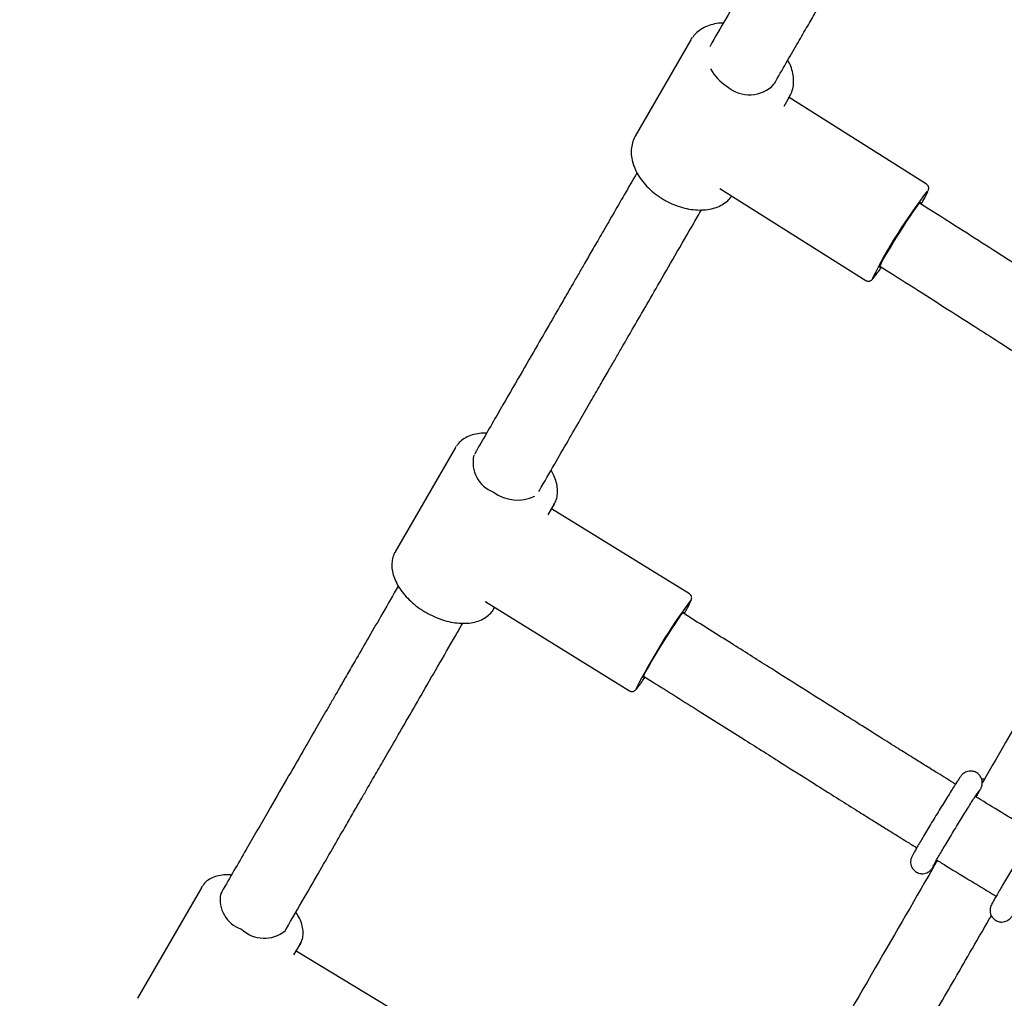
# Model space of a CAD drawing. Units: millimetres. Extents: x 0.025 to 0.427, y 0.004 to 0.287.
# Drawn here: x 0.161 to 0.165, y 0.082 to 0.086 of the extents above; entities that cross this region are included whole.
import ezdxf

# ---------------------------------------------------------------- set-up
doc = ezdxf.new("R2010")
doc.units = ezdxf.units.MM
doc.linetypes.add('HIDDEN', pattern=[0.001905, 0.00127, -0.000635])
doc.layers.add('FORMAT', color=7, linetype='Continuous')
doc.styles.add('SLDTEXTSTYLE1', font='TXT', dxfattribs={"width": 0.75})
doc.dimstyles.new('SLDDIMSTYLE0', dxfattribs={"dimtxt": 0.0035, "dimasz": 0.003302, "dimexe": 0, "dimexo": 0.0625, "dimgap": 0.000875, "dimtad": 1, "dimlfac": 50, "dimrnd": 1e-09, "dimzin": 12, "dimdsep": 46, "dimtxsty": 'SLDTEXTSTYLE1', "dimsah": 1, "dimcen": 0.09, "dimadec": 0, "dimazin": 3, "dimtfac": 1, "dimtofl": 0, "dimtmove": 0, "dimatfit": 3, "dimfxl": 0, "dimfrac": 2, "dimtolj": 1, "dimtzin": 12, "dimarcsym": 0})

# ---------------------------------------------------------------- blocks, each defined once
blk = doc.blocks.new('_D')
at = {"layer": 'FORMAT', "color": 7}
for p, q in [((0.1972484664288925, 0.2703447911664068), (0.0872396235977826, 0.2703447911664068)), ((0.0882396235977826, 0.2703447911664068), (0.08823962359778262, 0.0111831958608444)), ((0.1469662664288925, 0.0111831958608444), (0.08723962359778262, 0.0111831958608444))]:
    blk.add_line(p, q, dxfattribs=at)
for points in [[(0.0882396235977826, 0.2703447911664068), (0.08773162359778261, 0.2670427911664067), (0.0887476235977826, 0.2670427911664067)], [(0.08823962359778262, 0.0111831958608444), (0.08874762359778261, 0.0144851958608444), (0.08773162359778262, 0.0144851958608444)]]:
    blk.add_solid(points, dxfattribs=at)
at = {"layer": 'FORMAT', "color": 7, "char_height": 0.0035, "attachment_point": 1, "rotation": 90.00000000000041, "style": 'SLDTEXTSTYLE1'}
for s, insert in [('m', (0.08372788668320369, 0.1396983038705761)), ('12,96', (0.08372788668320377, 0.1280608033833082))]:
    blk.add_mtext(s, dxfattribs=dict(at, insert=insert))
blk = doc.blocks.new('_D_1')
at = {"layer": 'FORMAT', "color": 7}
for p, q in [((0.1972484664288931, 0.2403447911664062), (0.09923962359778254, 0.2403447911664062)), ((0.1002396235977825, 0.03915874425050352), (0.1002396235977825, 0.2403447911664062)), ((0.1441209028663175, 0.03915874425050352), (0.09923962359778254, 0.03915874425050352))]:
    blk.add_line(p, q, dxfattribs=at)
for points in [[(0.1002396235977825, 0.2403447911664062), (0.09973162359778255, 0.2370427911664062), (0.1007476235977825, 0.2370427911664062)], [(0.1002396235977825, 0.03915874425050352), (0.1007476235977825, 0.04246074425050352), (0.09973162359778255, 0.04246074425050352)]]:
    blk.add_solid(points, dxfattribs=at)
at = {"layer": 'FORMAT', "color": 7, "char_height": 0.0035, "attachment_point": 1, "rotation": 90, "style": 'SLDTEXTSTYLE1'}
for s, insert in [('m', (0.09572788668320367, 0.1396983038705761)), ('10,06', (0.09572788668320367, 0.1280608033833082))]:
    blk.add_mtext(s, dxfattribs=dict(at, insert=insert))
blk = doc.blocks.new('_D_3')
at = {"layer": 'FORMAT', "color": 7}
for p, q in [((0.1440228091940384, 0.04127414752734609), (0.1440228091940384, 0.2598014965232986)), ((0.3219941321749961, 0.1406577610166004), (0.3219941321749961, 0.2598014965232986)), ((0.3219941321749961, 0.2588014965232986), (0.1440228091940384, 0.2588014965232986))]:
    blk.add_line(p, q, dxfattribs=at)
for points in [[(0.1440228091940384, 0.2588014965232986), (0.1473248091940384, 0.2582934965232986), (0.1473248091940384, 0.2593094965232986)], [(0.3219941321749961, 0.2588014965232986), (0.3186921321749961, 0.2593094965232986), (0.3186921321749961, 0.2582934965232986)]]:
    blk.add_solid(points, dxfattribs=at)
at = {"layer": 'FORMAT', "color": 7, "char_height": 0.0035, "attachment_point": 1, "style": 'SLDTEXTSTYLE1'}
for s, insert in [('8,90', (0.2514309776195143, 0.2633132334378775)), ('m', (0.2604823666804288, 0.2633132334378774))]:
    blk.add_mtext(s, dxfattribs=dict(at, insert=insert))

msp = doc.modelspace()

# ---------------------------------------------------------------- linework, layer by layer
at = {"color": 7, "linetype": 'Continuous', "lineweight": 25}
for p, q in [((0.1639301203221709, 0.08632340188861103), (0.163690720621188, 0.08590874944319182)), ((0.1640120431091907, 0.0862952963180269), (0.164010987017886, 0.08629346711422982)), ((0.164288115147097, 0.08613346711422981), (0.1642891712384017, 0.08613529631802691)), ((0.1643307397994981, 0.08603729517784332), (0.1643544727700253, 0.08607840188861102)), ((0.1643544727700253, 0.08607840188861104), (0.1643506720360738, 0.08607226731481817)), ((0.1649434324969597, 0.08570233373689112), (0.1643525619615647, 0.08607509227127377)), ((0.1636919468963816, 0.08591082339962534), (0.163690720621188, 0.08590874944319181)), ((0.1640542047285631, 0.0856839557368709), (0.1646819879775533, 0.08528791032626812)), ((0.1649532529525227, 0.0855955192554006), (0.1649135761155762, 0.08562067276523222)), ((0.1647428354015117, 0.08535002888896989), (0.1647819155096955, 0.08532525368103816)), ((0.1647479975272508, 0.08534310113354346), (0.1647497557107305, 0.08534564169282804)), ((0.1629172070170757, 0.08456898458052356), (0.1626584468662708, 0.08412079885235532)), ((0.1630014926771921, 0.0845449716261947), (0.1629986603930884, 0.08454006596622565)), ((0.1632757885222994, 0.08438006596622566), (0.1632786208064031, 0.08438497162619471)), ((0.1633159573032449, 0.08427964033570137), (0.1633415594649301, 0.08432398458052356)), ((0.16334155946493, 0.08432398458052359), (0.163339110137063, 0.08431997599483163)), ((0.163923709778525, 0.08393991396724612), (0.1633311035276409, 0.08430587436589797)), ((0.1630478691935958, 0.08390488066959856), (0.1636662493874447, 0.08352300372867577)), ((0.1630827993141252, 0.08387579885235533), (0.1630859960070951, 0.08388133568699549)), ((0.1639349623756679, 0.08383274671147428), (0.1638947782418747, 0.0838578926679118)), ((0.163723770738363, 0.08356816702098424), (0.1637329276441, 0.08358168403518926)), ((0.1637266356352715, 0.08358562137475521), (0.1637652128735393, 0.08356148096257277)), ((0.1618258467531986, 0.08267869315412657), (0.1615497540882573, 0.08220048663085126)), ((0.1618258467531986, 0.0826786931541266), (0.1618277311798447, 0.0826817792737)), ((0.1619121876202801, 0.08265823992268145), (0.1619078253569123, 0.08265068426089253)), ((0.1621849534861234, 0.08249068426089254), (0.1621893157494911, 0.08249823992268145)), ((0.1622229348854683, 0.08238646997430032), (0.1622501992010529, 0.08243369315412657)), ((0.1622501992010529, 0.08243369315412657), (0.1622488019598483, 0.08243137284040297)), ((0.1628265646474236, 0.08204345710063259), (0.162232234736126, 0.08240257778814225))]:
    msp.add_line(p, q, dxfattribs=at)
at = {"color": 7, "linetype": 'Continuous', "lineweight": 25, "flags": 128}
for points in [[(0.1639301203221709, 0.08632340188861104), (0.1639313630551578, 0.08632550302313081), (0.1639366063600493, 0.08633341191583221)], [(0.1647456460077774, 0.08534824707827685), (0.1647430906401393, 0.08534563890529694), (0.164741392270531, 0.08534561440466734), (0.1647435494854165, 0.08535165811938918), (0.1647494680041539, 0.08536350591012812), (0.164758889159074, 0.08538063997157688), (0.1647714012004992, 0.0854023114630318), (0.1647864572921798, 0.08542757323632494), (0.1648033994106622, 0.08545532123074395), (0.1648214871040714, 0.08548434272578309), (0.164839929853411, 0.08551336934284853), (0.1648579216220368, 0.08554113247948938), (0.1648746760833257, 0.08556641875341213), (0.1648894609869225, 0.08558812303310931), (0.1649016301615944, 0.0856052967374095), (0.1649106517560138, 0.08561718929302618), (0.1649161314832143, 0.08562328093821212), (0.1649178298528226, 0.08562330543884171), (0.1649163867218419, 0.08561889095453917)], [(0.1629172070170757, 0.08456898458052359), (0.1629176092751449, 0.08456967455220529), (0.162920952111911, 0.08457494641748581)], [(0.1637291906104006, 0.08358402255235366), (0.1637255832554616, 0.08358055650053375), (0.1637256284524422, 0.08358307971231597), (0.1637294478198552, 0.08359162884984436), (0.1637368744330173, 0.08360583027478558), (0.1637475837132966, 0.08362506331672369), (0.1637611076137558, 0.08364848739943564), (0.1637768550750502, 0.0836750787781057), (0.1637941378575564, 0.08370367528188641), (0.163812200620747, 0.08373302710634126), (0.1638302539351957, 0.08376185143589593), (0.1638475087844317, 0.0837888885090344), (0.1638632110487454, 0.08381295667592221), (0.1638766744638386, 0.08383300404217453), (0.163887310613867, 0.0838481544416882), (0.1638946546480365, 0.08385774572930474), (0.1638983855968132, 0.08386135871973124), (0.1638983403998326, 0.08385883550794901), (0.1638973332170036, 0.08385629384551035)]]:
    msp.add_lwpolyline(points, dxfattribs=at)
at = {"color": 7, "linetype": 'Continuous', "lineweight": 25}
for centre, radius, start, end in [((0.1641885985848397, 0.08629187703287172), 0.0001974086492461849, 208.1721028576864, 238.9216700482233), ((0.1641820019368876, 0.08623019165814189), 0.0001435815126537713, 228.4106554741335, 317.6501342736984), ((0.1667649360780766, 0.084265188870193), 0.002299172059141515, 142.2073910131396, 153.3896886268591), ((0.1645004210340301, 0.08587175408321134), 0.0004916579050858633, 328.6941576166664, 335.868092932983), ((0.1631285510944611, 0.08450499885311902), 0.000135614487735216, 166.7563213860835, 249.4849137005096), ((0.1631837922936658, 0.08451354880181801), 0.0001701139654743534, 232.8350516013497, 296.0082285411001), ((0.1660345983152251, 0.08234882354918807), 0.002622301473429309, 143.404983700047, 153.2200988265413), ((0.1633906154958365, 0.08415615143720157), 0.00059320025705778, 329.3738942880963, 335.2270733630115), ((0.1620378566978403, 0.08262418416354801), 0.0001327042003208688, 168.4809940271311, 252.3217187505986), ((0.162095218135907, 0.08259935184582083), 0.0001409293336840191, 226.1342278326869, 309.549160124125)]:
    msp.add_arc(centre, radius, start, end, dxfattribs=at)
msp.add_ellipse((0.1630000031656004, 0.08422239171643955), major_axis=(-0.0001003922798215873, 0.0003283650397177263), ratio=0.3607860341940393, start_param=2.731590811321706, end_param=2.751951666766981, dxfattribs=at)
for points, knots in [([(0.1644471477833313, 0.08704891937874511), (0.1644364514493434, 0.08703039285741507), (0.1644147264011054, 0.08699276411750899), (0.1643832759310317, 0.0869382903884709), (0.164354829042623, 0.0868890189651795), (0.1643306898355032, 0.08684720863688156), (0.1643059225598271, 0.08680431045656581), (0.1642762479964474, 0.08675291259910094), (0.1642382048006532, 0.0866870198173108), (0.1641925066009045, 0.08660786811173939), (0.1641391324140247, 0.0865154210721879), (0.1640781097425455, 0.08640972627420368), (0.16403501768488, 0.08633508812200988), (0.1640122180836365, 0.08629559777971088)], [0, 0, 0, 0, 0.0764822748874709, 0.1553411770022088, 0.2217731817065225, 0.2757763895515148, 0.3234714232761484, 0.3936088906225772, 0.4807683773949157, 0.5849685112100135, 0.7062292915695844, 0.8445686891710324, 0.9999999999999999, 0.9999999999999999, 0.9999999999999999, 0.9999999999999999]), ([(0.1642889962639558, 0.08613499485634293), (0.164306085496009, 0.08616459397610993), (0.1643384337913432, 0.08622062230230271), (0.1643843173004973, 0.08630009443427754), (0.1644246758029225, 0.08636999719117867), (0.1644594891957988, 0.08643029568119365), (0.1644887548332422, 0.0864809852416998), (0.1645133674450159, 0.08652361554348893), (0.164538420430788, 0.08656700858652414), (0.164568167153288, 0.08661853141486942), (0.1646059035412231, 0.08668389276756731), (0.1646505978520905, 0.0867613056729275), (0.1646908794526725, 0.08683107559606543), (0.1647157954802118, 0.08687423163428754), (0.1647239030912862, 0.08688827449777627)], [0, 0, 0, 0, 0.1163600980505038, 0.2202586286593365, 0.3117042247007769, 0.3907064260757704, 0.4572750297859262, 0.5114192720710741, 0.5591155787702978, 0.6292012739761894, 0.7163123813034766, 0.8204367688581172, 0.9415705878851909, 1, 1, 1, 1]), ([(0.1640697665810863, 0.08639527534348768), (0.164065705047597, 0.08639532221993473), (0.1640496809932418, 0.08639550716257707), (0.1640236859179969, 0.08639048342948477), (0.1639928488025194, 0.0863802747216681), (0.1639664077991776, 0.08636458085667668), (0.1639477521823552, 0.08634891738554422), (0.1639401370575629, 0.08633735030824012), (0.1639378457356203, 0.08633386987965067)], [0, 0, 0, 0, 0.07188436213092775, 0.2836069009664817, 0.4947744942083086, 0.7042854355389006, 0.9110221711664637, 0.9999999999999999, 0.9999999999999999, 0.9999999999999999, 0.9999999999999999]), ([(0.1643499203195629, 0.08607196510424736), (0.1643540181481215, 0.08607853496390291), (0.164363112340221, 0.08609311526293711), (0.1643704336162299, 0.08611918728181919), (0.1643729759705765, 0.08614848418832693), (0.1643693325670159, 0.08617908755554107), (0.164361009305741, 0.08620845526954662), (0.164351377042506, 0.0862270628110127), (0.1643470160950024, 0.08623548726012968)], [0, 0, 0, 0, 0.1437487083463246, 0.3190173403030583, 0.4945602365092563, 0.6718697297992615, 0.8514410530752714, 1, 1, 1, 1]), ([(0.1636925217290441, 0.08591077331962746), (0.1636913859243446, 0.08590921116942674), (0.1636846913920834, 0.0859000037194837), (0.1636777950120697, 0.08587996827890713), (0.1636724973519436, 0.08585156371612135), (0.1636735559961048, 0.08582135639513351), (0.1636803451071804, 0.0857903452709529), (0.1636929160367307, 0.08575912725729468), (0.16371094791263, 0.08572852956829506), (0.1637339845415196, 0.08569937263798146), (0.1637613873874298, 0.08567244495422316), (0.1637855367338218, 0.08565377240032565), (0.163805975940541, 0.08564033147684663), (0.1638270989358818, 0.0856278813305704), (0.1638571862926473, 0.0856135200207698), (0.1638940321871699, 0.08560093595067905), (0.1639311919515906, 0.08559312234155012), (0.1639677377167603, 0.0855903370151945), (0.1640027295880421, 0.0855927421699671), (0.1640352694167623, 0.08560033945474263), (0.1640642479584943, 0.08561311022405968), (0.1640887167958033, 0.08562982390902257), (0.1641006877240188, 0.08564420232897563), (0.1641063804835056, 0.08565103996805584)], [0, 0, 0, 0, 0.01041925573641394, 0.06141200480714101, 0.112319608183532, 0.1635820877881101, 0.2154786271874919, 0.267986362894724, 0.320903151280296, 0.3740152881730958, 0.4271713644880214, 0.4803213546963696, 0.497978262013392, 0.5262491431619679, 0.5793845430927225, 0.6326098196724284, 0.6859179741597556, 0.7393313872686967, 0.7928388915514195, 0.8463202408980197, 0.8995518057662139, 0.9522319906726125, 0.9999999999999999, 0.9999999999999999, 0.9999999999999999, 0.9999999999999999]), ([(0.1636982355253906, 0.08575176473635285), (0.1636981838450908, 0.08575167522405037), (0.1636799280906037, 0.08572005554262696), (0.163644875867219, 0.08565934353676699), (0.1635950574983489, 0.08557305585861642), (0.1635505957948615, 0.08549604605160095), (0.163511677100827, 0.08542863694994278), (0.1634783802685885, 0.08537096516052084), (0.1634495361871861, 0.08532100574879399), (0.1634174727234455, 0.08526547019968618), (0.1633767133301159, 0.08519487285308044), (0.1633229407998829, 0.08510173606312271), (0.1632583301578483, 0.08498982704416026), (0.1631827326316916, 0.08485888804992835), (0.1630960509402033, 0.0847087505257155), (0.1630343135807846, 0.08460181776800833), (0.1630016505181416, 0.08454524341179259)], [0, 0, 0, 0, 0.0002327628791000316, 0.08222208436354159, 0.1557921440389266, 0.2209493086581596, 0.2776964212289415, 0.326034164508412, 0.3659620117614237, 0.4028940164214239, 0.4648288310536514, 0.5417810403437086, 0.6337608892909377, 0.7407812706155709, 0.8628564992763985, 1, 1, 1, 1]), ([(0.1649509657178294, 0.08567488008635119), (0.1649512982227862, 0.08567570431856761), (0.1649521764961803, 0.085677881432657), (0.1649530314125384, 0.08568149711562156), (0.1649531001198191, 0.0856883724954268), (0.1649505734249094, 0.08569537024304531), (0.1649468308155067, 0.085700574749316), (0.1649436209066116, 0.0857019159410084), (0.1649428956467415, 0.08570221897531383)], [0, 0, 0, 0, 0.1711783065695359, 0.4521477025581188, 0.6289505994725287, 0.7860837683779072, 0.9516668966570765, 1, 1, 1, 1]), ([(0.1632784629654536, 0.08438469984059685), (0.1633000446481567, 0.08442208014448918), (0.1633411978765198, 0.08449335911765951), (0.1633996821101948, 0.08459465634763118), (0.1634519986870613, 0.08468527107035198), (0.1634981772822293, 0.08476525463351624), (0.1635382684035401, 0.08483469445726521), (0.1635723197080436, 0.08489367304501927), (0.1636016263846173, 0.0849444337027545), (0.163634007351859, 0.08500051918121952), (0.1636748672643814, 0.08507129062084232), (0.1637282483534424, 0.08516374939655225), (0.163791648299953, 0.08527356140806147), (0.1638647161708416, 0.08540011890914172), (0.1639272137694946, 0.08550836822595889), (0.1639648185155234, 0.08557350190307564), (0.1639753528466001, 0.0855917479967592)], [0, 0, 0, 0, 0.09042312793591323, 0.1724241656431585, 0.2460078439885178, 0.3111789790230737, 0.3679422239765915, 0.4163017326414246, 0.4562610019607069, 0.4931569526051982, 0.5550215247292782, 0.631895995195738, 0.7237761182706227, 0.8306619046056193, 0.9525628079123356, 1, 1, 1, 1]), ([(0.1660797508549928, 0.08487826734983145), (0.1660710848349307, 0.0848836736612493), (0.1660265024083393, 0.08491148648422756), (0.165951119124424, 0.08495901437312806), (0.1658535080814497, 0.08502075219513872), (0.1657567438515342, 0.08508226012075354), (0.1656508546247978, 0.08514980124946803), (0.1655470950144517, 0.085216174787696), (0.1654446857356752, 0.08528176493539075), (0.1653436638635518, 0.08534648661368532), (0.1652275823836439, 0.08542079003622953), (0.1650958397410358, 0.08550496102180366), (0.1650025861449556, 0.08556418727288662), (0.1649532529525224, 0.08559551925540076)], [0, 0, 0, 0, 0.02293726934966141, 0.1180010108044007, 0.2001526147322991, 0.282358974918118, 0.375562046175717, 0.4823014787005298, 0.5590793827626155, 0.648785161969665, 0.7518487534809276, 0.8687225617925111, 1, 1, 1, 1]), ([(0.1646823338068849, 0.08528817461881133), (0.164683552969593, 0.08528733939510394), (0.1646868440311489, 0.08528508475541097), (0.1646930790151675, 0.08528447168970724), (0.1646990123959099, 0.08528544811086496), (0.1647034151579879, 0.08528743292115681), (0.1647069998865438, 0.08528988506688626), (0.1647105858509183, 0.08529317726560456), (0.1647156010482115, 0.08529875034513587), (0.1647239760115161, 0.08530937808362382), (0.1647350077417969, 0.08532443389544657), (0.1647438284880929, 0.08533706385530729), (0.1647475329155426, 0.08534236802894826)], [0, 0, 0, 0, 0.02611956514895828, 0.07050830552986337, 0.1092330976131475, 0.1477588700150461, 0.1952593916791512, 0.2766823058001402, 0.4212364547059212, 0.6253246798948553, 0.8426485136342959, 1, 1, 1, 1]), ([(0.1647819155096953, 0.0853252536810383), (0.1648294204905256, 0.0852950845541012), (0.1649194516862292, 0.0852379081796662), (0.1650469883773582, 0.0851564397416569), (0.1651600609235998, 0.0850840724052192), (0.1652591436111554, 0.08502059572392157), (0.165346085728977, 0.08496490617602812), (0.1654548286371798, 0.08489531434069514), (0.1655843334980515, 0.08481260369344913), (0.1657328762711239, 0.08471835106057138), (0.1658402519202779, 0.08465053405408071), (0.1658985012966475, 0.08461420877378606), (0.1659121781103351, 0.08460567968520684)], [0, 0, 0, 0, 0.1259939634365836, 0.2387831124519497, 0.3388623979448313, 0.4266040267818808, 0.5022813382129758, 0.5700619204766343, 0.7156969461262817, 0.8463519105643961, 0.9639237975812462, 1, 1, 1, 1]), ([(0.1630511817417105, 0.08463103439106737), (0.1630464127873932, 0.08463124263746746), (0.1630299484055926, 0.08463196158925684), (0.1630040139186733, 0.08462795621850652), (0.1629743339651425, 0.08461911986774973), (0.1629491594355354, 0.08460489944271178), (0.1629313845635076, 0.08459008960839451), (0.1629243638327821, 0.08457886876742578), (0.162922116929714, 0.08457527766801101)], [0, 0, 0, 0, 0.08456104221289053, 0.2919393208250405, 0.499062887600255, 0.704206081592019, 0.9053346027938587, 1, 1, 1, 1]), ([(0.1660046176835503, 0.08454797536904878), (0.165982538988216, 0.08450978221453269), (0.1659295101359723, 0.08441804947775275), (0.1658387735344926, 0.08426108139283456), (0.1657354060545258, 0.08408226035751082), (0.1656307626298725, 0.08390123038582267), (0.1655320828778388, 0.08373051783635149), (0.1654399031613121, 0.08357105140168741), (0.1653546035220772, 0.08342348995316025), (0.1652698582039828, 0.08327688803087124), (0.1652132981696171, 0.0831790522544904), (0.1651829220195189, 0.08312650854121931)], [0, 0, 0, 0, 0.08634765636910183, 0.2073907466829307, 0.3436061265685232, 0.4711649110575121, 0.5899662629948521, 0.6999184204374488, 0.8009475123841294, 0.8930968075066048, 0.9999999999999999, 0.9999999999999999, 0.9999999999999999, 0.9999999999999999]), ([(0.1633384032127694, 0.08431969418248245), (0.1633421187076945, 0.08432589235928298), (0.1633502871706776, 0.08433951896321558), (0.1633560671982702, 0.08436396600188717), (0.1633569949970952, 0.08439133511867436), (0.1633518278491682, 0.08442006130006034), (0.1633425189452353, 0.08444699844605813), (0.1633326186588542, 0.08446392107530909), (0.163328382365003, 0.08447116220223029)], [0, 0, 0, 0, 0.1467764400949561, 0.3226859252606442, 0.4994490415842338, 0.679370800413345, 0.8628040185466466, 1, 1, 1, 1]), ([(0.1626593821513899, 0.0841212001460168), (0.1626581219047723, 0.084119416977053), (0.1626518572372866, 0.08411055287024022), (0.162646097065732, 0.0840914484083044), (0.162642606990202, 0.08406488775619303), (0.1626453441653398, 0.08403657737031262), (0.1626537149741484, 0.08400734263841607), (0.1626677647488328, 0.08397772584730287), (0.1626871285789472, 0.08394855247149217), (0.1627112668029481, 0.0839206248370058), (0.1627395074124881, 0.08389473466268674), (0.1627635680008815, 0.08387689893617487), (0.1627778713380317, 0.08386788087652054), (0.162781083248676, 0.08386585581051739)], [0, 0, 0, 0, 0.02545794103918209, 0.1265510521922649, 0.2275615956910945, 0.3299627049772011, 0.4344321490802496, 0.5405914532882458, 0.647630357309731, 0.754866241335649, 0.8619993732151994, 0.9690110302628594, 1, 1, 1, 1]), ([(0.1626715362301873, 0.08397346928243019), (0.1626658330274462, 0.08396359110798811), (0.1626384293701708, 0.08391612688144671), (0.1625913130633385, 0.08383451931729202), (0.1625329057404012, 0.08373335511111324), (0.1624847834968792, 0.08365000503095912), (0.1624461728983067, 0.08358312954491592), (0.162416176474625, 0.08353117422317008), (0.1623896268397211, 0.08348518890786584), (0.1623576533450627, 0.08342980918993048), (0.1623148284365959, 0.08335563426704383), (0.1622569835708487, 0.08325544398632531), (0.1621875438173475, 0.08313517070221221), (0.1621063847457893, 0.0829945988294211), (0.1620134317851516, 0.08283359914776814), (0.1619473058106842, 0.08271906508327301), (0.161912327011813, 0.0826584797529524)], [0, 0, 0, 0, 0.0233883720005823, 0.1123801764767246, 0.1909500791088745, 0.2591054366746101, 0.3053524151232664, 0.3451730695507965, 0.3785677427711767, 0.4108432471288835, 0.4719680738788928, 0.5479204108037334, 0.6387016208852735, 0.7443119328065352, 0.8647481334200326, 1, 1, 1, 1]), ([(0.1639307960446504, 0.0839107602201983), (0.1639308826072041, 0.0839109518354107), (0.1639319572286093, 0.08391333062161535), (0.1639326527669509, 0.08391566738471537), (0.1639336879284082, 0.0839218844182496), (0.1639328403203948, 0.0839286495665557), (0.1639296255426338, 0.08393536760333334), (0.1639257032257936, 0.08393823545357933), (0.1639238591520663, 0.08393958377078775)], [0, 0, 0, 0, 0.03314312293972948, 0.4114516934699093, 0.5874947701810461, 0.734343420024083, 0.8751017983544482, 1, 1, 1, 1]), ([(0.162781083248676, 0.08386585581051739), (0.1627870580243662, 0.08386230049594859), (0.1628043060599197, 0.08385203698225943), (0.1628343354686073, 0.08383779089650273), (0.1628707675401917, 0.08382481009707007), (0.1629073134741569, 0.08381630305146223), (0.1629430420450778, 0.08381249682492925), (0.1629771020495701, 0.0838136061532784), (0.1630085676160822, 0.08381975792985413), (0.163036595420824, 0.08383087548730417), (0.1630598989162282, 0.08384686871461974), (0.1630763619928128, 0.08386382836356804), (0.1630825282675668, 0.08387645910253677), (0.1630847813409975, 0.0838810742037959)], [0, 0, 0, 0, 0.05247089950969559, 0.1514734589526091, 0.2506606668731801, 0.3500605668492944, 0.4497679031944207, 0.5498200568911756, 0.6500683802633541, 0.7498928130592497, 0.8483403561378208, 0.9445856164804193, 1, 1, 1, 1]), ([(0.1621891763579582, 0.08249800009241048), (0.1622149087881407, 0.08254256967611054), (0.1622636801355345, 0.08262704357284012), (0.1623325400673889, 0.08274631203735829), (0.1623931673590366, 0.08285132136234451), (0.162442648822244, 0.08293702569347347), (0.162482089630045, 0.08300533915812344), (0.162512573962493, 0.0830581395715895), (0.1625394395322883, 0.08310467210637265), (0.1625692181174847, 0.08315625012719638), (0.1626062733836967, 0.08322043172805131), (0.1626535598699433, 0.08330233433428037), (0.1627088595194721, 0.08339811618607829), (0.1627720473372619, 0.0835075608206788), (0.1628428903592969, 0.08363026479701202), (0.1629027496969646, 0.0837339445163767), (0.1629386297500031, 0.0837960909003558), (0.1629486906954547, 0.08381351705573398)], [0, 0, 0, 0, 0.0993388065456779, 0.1882794360801933, 0.2668165147380001, 0.3349474204637404, 0.3811779796274667, 0.4209836936964952, 0.4543646824459716, 0.4866291140764646, 0.5380943326215656, 0.6004452522416223, 0.6736816658966682, 0.7578045423599455, 0.8528175030983621, 0.958729295322849, 1, 1, 1, 1]), ([(0.1650679703488591, 0.08312100881738241), (0.165063994206, 0.08312346176373235), (0.1650357303403531, 0.08314089819610679), (0.1649914600191404, 0.08316840840309342), (0.1649343517544343, 0.0832039412004813), (0.1648803809905517, 0.08323762101477489), (0.1648170445425483, 0.08327724393864862), (0.1647407458896165, 0.08332511032573092), (0.1646519201409287, 0.08338098466503763), (0.1645444933698381, 0.0834487122599187), (0.1644179207472783, 0.08352864360399567), (0.164270902892331, 0.0836214982749664), (0.164108363379607, 0.08372402578779617), (0.1639945704203599, 0.08379537298508093), (0.1639349623756679, 0.0838327467114743)], [0, 0, 0, 0, 0.01047206430981667, 0.07443923148327342, 0.1168419628834423, 0.1612540038468743, 0.21706109304969, 0.2843372147373831, 0.3631976745380337, 0.4523497030092957, 0.5690916927870137, 0.6988714645360828, 0.8422601598665711, 0.9999999999999999, 0.9999999999999999, 0.9999999999999999, 0.9999999999999999]), ([(0.1636664489834652, 0.08352330694308915), (0.1636672066238278, 0.08352272359458485), (0.1636699885724328, 0.08352058162111323), (0.1636758150068107, 0.08351970681481813), (0.1636819725378186, 0.08352033780526211), (0.1636865531637246, 0.08352217391501826), (0.163690029202038, 0.0835243903635014), (0.1636931328848763, 0.08352709218065053), (0.1636972669351656, 0.08353153460147672), (0.1637037832859742, 0.08353978671370282), (0.1637130766986448, 0.08355259403081944), (0.1637202646158069, 0.08356301458064797), (0.1637232683505314, 0.0835673691894537)], [0, 0, 0, 0, 0.01871214072751358, 0.068708342850325, 0.1107620860870995, 0.1506195424517733, 0.1946031083588194, 0.2621261156013895, 0.3809813656247361, 0.6176146678450846, 0.8402062691516108, 1, 1, 1, 1]), ([(0.1637652128735393, 0.08356148096257277), (0.1638334175267711, 0.08351870475596887), (0.1639627572711749, 0.08343758619049624), (0.1641461839113895, 0.08332179685551253), (0.164309437734586, 0.08321866951562856), (0.1644443861971204, 0.0831335113422124), (0.1645518022110152, 0.08306590295223823), (0.1646320914172975, 0.08301550539418087), (0.1646945687883782, 0.08297639610284677), (0.164746430021363, 0.08294400767612221), (0.1647986416942243, 0.08291148001220242), (0.1648507710008002, 0.08287907451088847), (0.1648867858808341, 0.08285681454552987), (0.1649015912602849, 0.08284766368251481)], [0, 0, 0, 0, 0.1799726670133258, 0.3412907719375754, 0.4849586462357706, 0.6116895216379505, 0.6980419528646155, 0.7687015451132972, 0.8236027638449365, 0.8628073948555088, 0.9053754022418052, 0.9611007152081322, 1, 1, 1, 1]), ([(0.1651569075329858, 0.08306617317456548), (0.1651595358207677, 0.0830707419393328), (0.1651658576917617, 0.08308173127682475), (0.1651728148140071, 0.08309436811201315), (0.1651767270136735, 0.08310182711932307), (0.1651795634796711, 0.08310822046364107), (0.1651816757095583, 0.08311440734251657), (0.1651834376727327, 0.08312335775987913), (0.1651832628622693, 0.08313529857758786), (0.1651792726033731, 0.08314907076296435), (0.1651704897190999, 0.08316236583734782), (0.1651571558962684, 0.08317271484201319), (0.1651417170582843, 0.08317781129885052), (0.1651272848949277, 0.08317793604033513), (0.1651156167506491, 0.08317498212874863), (0.1651066014371014, 0.08317044358831342), (0.1651003438634085, 0.08316570029304535), (0.1650964830183866, 0.0831619555400991), (0.1650936521359379, 0.08315877679758103), (0.1650908423439243, 0.0831552197811522), (0.1650868530873971, 0.08314970250381834), (0.1650802568345703, 0.0831399666486317), (0.1650699906439974, 0.08312423234175759), (0.1650571955112884, 0.08310419583982775), (0.1650420316939191, 0.08308010314691813), (0.1650252443695054, 0.08305314165910746), (0.1650072956028288, 0.08302405796467265), (0.1649887204207715, 0.08299372066403676), (0.1649700861040922, 0.08296305690158023), (0.1649519667390757, 0.08293301151154053), (0.1649349201268105, 0.08290450901061792), (0.1649194675546981, 0.08287842043663712), (0.1649060671126336, 0.08285551544320569), (0.1648951011342941, 0.08283644644461488), (0.1648867498324389, 0.08282148791651295), (0.1648823364246242, 0.08281310904295922), (0.1648796176994463, 0.08280729175074397), (0.1648775290310308, 0.08280183091462809), (0.1648754922509723, 0.08279388720295563), (0.1648747620244539, 0.0827829504499969), (0.1648772335700565, 0.08276979589396836), (0.1648839749285336, 0.08275631303741213), (0.1648959326425572, 0.08274421638645152), (0.1649113908196588, 0.08273699388031669), (0.1649267824330889, 0.08273541804245721), (0.1649393334907653, 0.08273756463293966), (0.1649492167919018, 0.08274173383194608), (0.1649563646601317, 0.08274657392011192), (0.1649608874233664, 0.08275068308892339), (0.1649638765108359, 0.0827539005571656), (0.164966589197876, 0.08275720530032146), (0.1649704914569289, 0.08276245332317572), (0.1649768281421908, 0.08277176002679837), (0.1649842401417155, 0.08278299637166844), (0.1649894429696139, 0.08279114035225234), (0.1649905310665332, 0.08279284354912084)], [0, 0, 0, 0, 0.02312918279866052, 0.05563306684223934, 0.08961036415986573, 0.1013809233646169, 0.1089618644640182, 0.1172055800586167, 0.1283298483617386, 0.1412522386610729, 0.1553130787163184, 0.1703785151326148, 0.1856384952323546, 0.1980313059504706, 0.2086521490627804, 0.2178258624022816, 0.2255399329203408, 0.2315462580294159, 0.2379513326279523, 0.2486693340186553, 0.2679038998699234, 0.2997952864773985, 0.3307200663028844, 0.3633325541649268, 0.395455322390814, 0.4274001880035657, 0.4592691936629404, 0.4911038683791277, 0.5229261072863984, 0.5547504199541776, 0.5865882173529062, 0.6184590428024481, 0.6503961825427188, 0.6824706036394329, 0.7148747438873927, 0.7483912679626881, 0.7627572708688972, 0.7712336773014846, 0.7786069473309222, 0.789399421405033, 0.8011201208398804, 0.8144444355699967, 0.8292720938062624, 0.8459022192264045, 0.8590746995827916, 0.8702080048568303, 0.8798366204644058, 0.888083634361077, 0.8945053444979247, 0.9004655137804225, 0.9091016101475153, 0.9248036875261796, 0.9607844920761659, 0.9917986383189803, 1, 1, 1, 1]), ([(0.1651927027084993, 0.08314342712000541), (0.1651899155730346, 0.08314348136952404), (0.1651857310752383, 0.08314356281766104), (0.1651817982257212, 0.08314269907092062), (0.165180484898283, 0.08314241063316347)], [0, 0, 0, 0, 0.6660621179328682, 1, 1, 1, 1]), ([(0.1649715748794913, 0.08276782411138403), (0.1649716046529261, 0.08276788806894037), (0.1649716923391579, 0.08276807643138984), (0.1649738910140385, 0.08277234838854838), (0.1649785943704372, 0.08278089063220503), (0.1649866755440894, 0.08279513417779343), (0.1649978551542627, 0.08281441162188954), (0.1650116531751397, 0.0828378666440722), (0.1650274865140962, 0.08286448723419294), (0.1650447930613562, 0.08289332450722058), (0.1650629914362019, 0.08292340717365088), (0.1650814860090277, 0.08295374983432341), (0.1650996747232899, 0.0829833646708302), (0.1651169673442386, 0.0830112903394869), (0.165132790834608, 0.08303660487798281), (0.1651466355149731, 0.08305848686097081), (0.165157925577308, 0.08307606249994873), (0.1651659427577093, 0.08308815500376589), (0.1651695340710556, 0.08309345577737907), (0.1651711844332101, 0.08309556300356574), (0.1651708014262483, 0.0830951022397389), (0.1651707967165814, 0.08309509657393031)], [0, 0, 0, 0, 0.0192818730003555, 0.05678736081026707, 0.1072824900280422, 0.1656973494329256, 0.2273355839746801, 0.2901269001466959, 0.3533659952564519, 0.4168012943013073, 0.4803279558437037, 0.5438930601736337, 0.6074606328118901, 0.6709914970442241, 0.7344421545045714, 0.7977348508659131, 0.8607003314823989, 0.9228886005571889, 0.9715681978421529, 0.9996503867275648, 1, 1, 1, 1]), ([(0.1654092949047768, 0.082912590954205), (0.1653926489289391, 0.08292260604566844), (0.1653395977321427, 0.08295452442602289), (0.1652541826101539, 0.08300646746812548), (0.1651855441748316, 0.08304859413606955), (0.1651531095351175, 0.08306850081504184)], [0, 0, 0, 0, 0.1943118527669704, 0.6192773822024195, 1, 1, 1, 1]), ([(0.1654989159735696, 0.08285891247475408), (0.1655012207955647, 0.08286291552176639), (0.165507253704676, 0.08287339356251941), (0.1655140396548726, 0.082885698384798), (0.165518079700623, 0.08289334462551724), (0.1655207897545307, 0.08289937568947894), (0.1655227247754862, 0.08290453861158047), (0.1655247324755217, 0.08291288126156013), (0.1655252320760204, 0.08292416940026173), (0.165522303583406, 0.0829376011980825), (0.1655149101236579, 0.0829510985527461), (0.1655024879415175, 0.08296266584589465), (0.165487012583332, 0.08296920543934344), (0.1654719209264761, 0.08297030925706729), (0.1654596413628282, 0.08296790041615036), (0.1654500125255463, 0.08296360125394897), (0.1654431322587899, 0.08295876771184846), (0.1654388269984056, 0.08295476985050079), (0.1654359054434775, 0.08295158199475207), (0.1654331820647105, 0.08294822467113316), (0.1654293793794279, 0.08294306180439645), (0.1654232545182155, 0.08293410000491228), (0.1654131963789059, 0.08291874830876905), (0.1654006927632422, 0.08289921438375729), (0.1653857690355552, 0.08287554249019811), (0.1653691726618245, 0.08284892205946387), (0.1653513480868129, 0.08282007148511566), (0.1653328237375655, 0.08278984785111729), (0.1653141641188548, 0.0827591729735063), (0.1652959438106881, 0.08272899153484983), (0.1652787241078945, 0.08270023322362871), (0.1652630320285959, 0.08267377670614486), (0.1652493368667485, 0.08265041357389588), (0.1652380276355342, 0.08263079286295774), (0.1652293412051261, 0.08261534352714614), (0.1652243089577895, 0.08260580151671862), (0.165221545016514, 0.08260015785587671), (0.1652191628318652, 0.08259389385580171), (0.1652171556188316, 0.08258616298901644), (0.1652163774864787, 0.08257531177941853), (0.1652187471209289, 0.08256222829668064), (0.1652253360766948, 0.08254875756042107), (0.1652367728798064, 0.08253697151326539), (0.1652515725350121, 0.08252957003062172), (0.1652665757585433, 0.08252743244278044), (0.1652794853466396, 0.08252921052842112), (0.1652897063632654, 0.08253319104456525), (0.1652972095245629, 0.08253802045388678), (0.1653020362480427, 0.08254227488144289), (0.165305138211397, 0.08254555373167066), (0.1653078535735782, 0.08254880984794873), (0.1653113651255824, 0.08255348448897051), (0.1653168838478182, 0.08256148348951703), (0.1653242665966559, 0.08257260982931929), (0.1653304592709579, 0.08258227292049082), (0.1653326402568325, 0.0825856761457085)], [0, 0, 0, 0, 0.02007674069939784, 0.05255119577363997, 0.0863633299518556, 0.0973822528977458, 0.1059028460981816, 0.1134593641444139, 0.1244234576959473, 0.1366044697162964, 0.1501802683580478, 0.1651039119837311, 0.1812811870008159, 0.1942000272364524, 0.2051760268331835, 0.214667093143164, 0.2227843906139934, 0.2290538459210516, 0.2351181384816857, 0.2443118949858304, 0.2609594907954705, 0.2940700037540085, 0.3251112683097615, 0.357861154672883, 0.3900290169709348, 0.4219949379074831, 0.4538765004250934, 0.4857197973760468, 0.5175483011968166, 0.549377563035518, 0.5812181829223693, 0.6130887344214581, 0.6450198231957562, 0.6770748536973297, 0.7094196007799439, 0.7426786900325767, 0.7619172354064142, 0.7699493033766145, 0.7772925027749348, 0.7880415649541234, 0.7996523045819766, 0.8129192519715603, 0.8277252248128409, 0.8428853439954469, 0.8564174075693363, 0.8677692624034578, 0.8775845494666621, 0.8860081778411432, 0.8926555108698949, 0.8985291066987613, 0.9065501244891172, 0.9211957688622414, 0.9517439640711823, 0.9830048009003226, 1, 1, 1, 1]), ([(0.164986737233045, 0.08279517675486553), (0.1650011059279543, 0.0827863327845845), (0.1650518902484954, 0.08275507489899059), (0.1651372315842256, 0.08270300136753816), (0.1652083849306648, 0.08266006061623768), (0.1652429207674893, 0.08263921838106181)], [0, 0, 0, 0, 0.1687858223169974, 0.5965519734025436, 0.9999999999999999, 0.9999999999999999, 0.9999999999999999, 0.9999999999999999]), ([(0.1649856724240991, 0.0827853096915438), (0.1648983487362484, 0.08263426848254356), (0.1647169738017456, 0.08232054960437976), (0.1644294724954262, 0.08182331118941893), (0.1642196697519842, 0.08146046432848733), (0.1641027930384151, 0.08125833350867001), (0.1640929929355632, 0.08124138485599781)], [0, 0, 0, 0, 0.2982519933328959, 0.6194818048520393, 0.9680935805294518, 1, 1, 1, 1]), ([(0.1619537596244635, 0.08273024344396444), (0.161948302981138, 0.08273068914438073), (0.161931467671282, 0.08273206425801077), (0.1619057209648528, 0.08272927968779781), (0.1618772970812796, 0.08272200863016438), (0.1618534661806432, 0.0827093751517093), (0.1618368843226093, 0.08269576554317878), (0.1618307331761572, 0.08268526009139564), (0.1618287825774058, 0.08268192869272209)], [0, 0, 0, 0, 0.09818555438680618, 0.3029305990698554, 0.5081919822831888, 0.7112675640896866, 0.9084396488740278, 0.9999999999999999, 0.9999999999999999, 0.9999999999999999, 0.9999999999999999]), ([(0.1622482162348334, 0.08243112986842253), (0.1622515875086185, 0.0824370929727804), (0.1622588173344542, 0.08244988107861123), (0.1622629312339029, 0.08247275244459819), (0.1622621047485791, 0.08249802372696283), (0.1622552925451884, 0.08252473169144298), (0.1622450179871355, 0.08254911735103157), (0.1622349137698714, 0.0825642908575211), (0.1622309158375741, 0.08257029455380671)], [0, 0, 0, 0, 0.1531190163997828, 0.3283695989414769, 0.5057632761334705, 0.6886839941805273, 0.8768216991191659, 1, 1, 1, 1]), ([(0.1643684399170909, 0.08107847732363374), (0.1643942227766988, 0.08112306726375074), (0.1644894387995424, 0.08128773777824554), (0.164648730183291, 0.08156322621327144), (0.1648054354749153, 0.0818342479194768), (0.1649169785171436, 0.08202716617483821), (0.1649865883132733, 0.08214756086966539), (0.1650576350005477, 0.08227044257217273), (0.1651332498595606, 0.08240122799927097), (0.1651889570347948, 0.08249758159137435), (0.1652196362644388, 0.08255064765081807), (0.1652226629958875, 0.08255588300753464)], [0, 0, 0, 0, 0.08826695056491396, 0.3259695824723288, 0.5547891992842263, 0.637968236015565, 0.7199340089132977, 0.8013340711373713, 0.8902604811129184, 0.9891733900481758, 1, 1, 1, 1])]:
    msp.add_open_spline(points, degree=3, knots=knots, dxfattribs=at)
at = {"layer": 'FORMAT', "color": 7, "linetype": 'HIDDEN'}
msp.add_arc((0.198248466428891, 0.1322745209771838), 0.0866, 110.8337892387881, 212.8659510157528, dxfattribs=at)

# ---------------------------------------------------------------- dimensions: what is measured, and where the dimension line sits
at = {"layer": 'FORMAT', "color": 7}
for base, p1, p2, picture, middle in [((0.08823962359778262, 0.0111831958608444), (0.1982484664288925, 0.2703447911664068), (0.1479662664288925, 0.0111831958608444), '_D', (0.08823962359778262, 0.136067053869086)), ((0.1002396235977826, 0.2403447911664062), (0.1451209028663175, 0.03915874425050352), (0.1982484664288931, 0.2403447911664062), '_D_1', (0.1002396235977826, 0.136067053869086))]:
    dim = msp.add_linear_dim(base=base, p1=p1, p2=p2, angle=90.0000000000002, text='<>m', dimstyle='SLDDIMSTYLE0', dxfattribs=at)
    dim.commit()
    dim.dimension.update_dxf_attribs({"geometry": picture, "text_midpoint": middle, "dimtype": 160})
dim = msp.add_linear_dim(base=(0.1440228091940384, 0.2588014965232986), p1=(0.3219941321749961, 0.1396577610166004), p2=(0.1440228091940384, 0.04027414752734609), text='<>m', dimstyle='SLDDIMSTYLE0', dxfattribs=at)
dim.commit()
dim.dimension.update_dxf_attribs({"geometry": '_D_3', "text_midpoint": (0.2581441723921155, 0.2588014965232986), "dimtype": 160})

doc.saveas('drawing.dxf')
